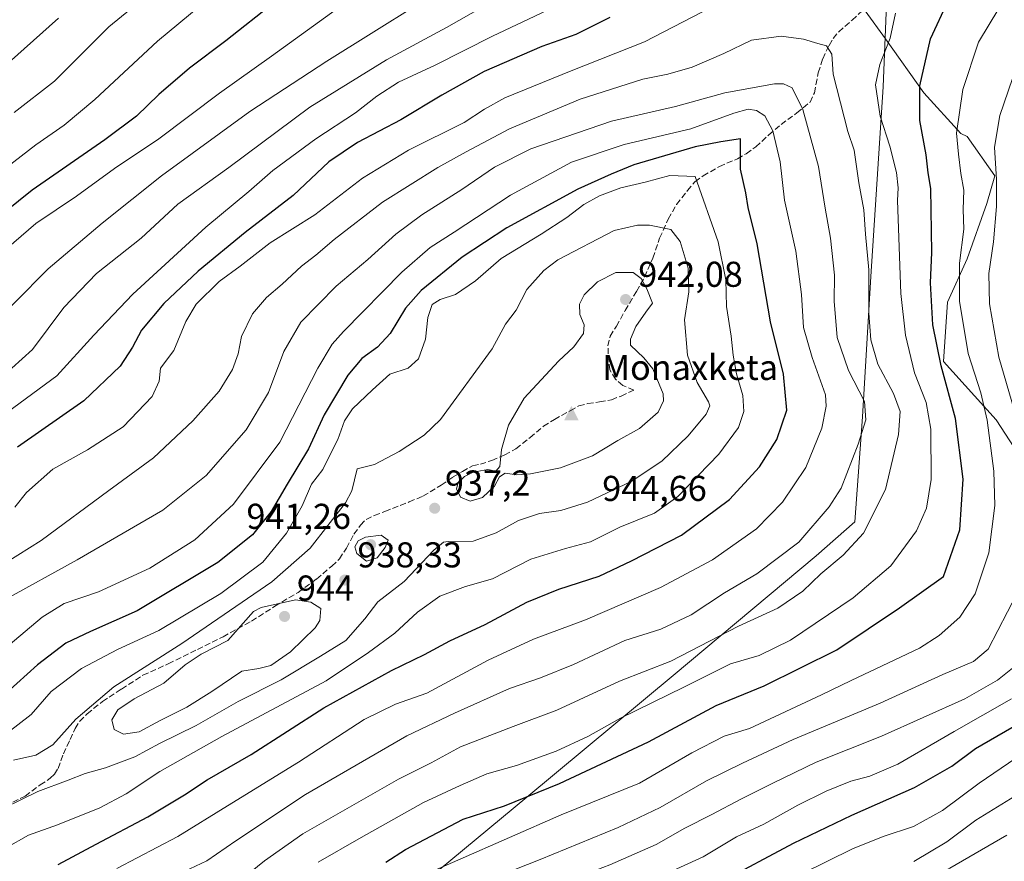
# Model space of a CAD drawing. Units: metres. Extents: x 603408 to 606835, y 4770857 to 4773222.
# Drawn here: x 604087 to 604362, y 4771041 to 4771275 of the extents above; entities that cross this region are included whole.
import ezdxf

# ---------------------------------------------------------------- set-up
doc = ezdxf.new("R2010")
doc.units = ezdxf.units.M
doc.header["$MEASUREMENT"] = 0
doc.linetypes.add('DGN Style 3', pattern=[2.307223458686699, 1.648016756204785, -0.6592067024819142])
for name, color, linetype, lineweight in [('Cima', 7, 'Continuous', 0), ('Cota de cima', 7, 'Continuous', 0), ('Curva de nivel maestra', 30, 'Continuous', 30), ('Curva de nivel normal', 30, 'Continuous', 0), ('Municipio', 91, 'Continuous', 13), ('Municipio CxS', 4, 'Continuous', 0), ('Nombre de cima', 7, 'Continuous', 0), ('Pastizal CxS', 92, 'Continuous', 0), ('Prado CxS', 92, 'Continuous', 0), ('Punto de cota en terreno', 7, 'Continuous', 0), ('Rótulo de punto de cota en terreno', 7, 'Continuous', 0), ('Senda', 7, 'DGN Style 3', 0)]:
    doc.layers.add(name, color=color, linetype=linetype, lineweight=lineweight)
doc.styles.add('Style-Arial', font='txt')

# ---------------------------------------------------------------- blocks, each defined once
blk = doc.blocks.new('*U9')
at = {"layer": 'Pastizal CxS', "color": 92, "linetype": 'Continuous', "lineweight": 0}
blk.add_polyline3d([(604317.2677999996, 4771285.7371, 905.735799999995), (604328.6074000001, 4771270.038699999, 906.4995999999956), (604339.2736999998, 4771254.9277, 900.1707000000025), (604349.5743000006, 4771243.5965, 895.2785000000005), (604351.3771000003, 4771242.823899999, 894.5460000000021), (604359.0790999997, 4771231.820699999, 891.0535999999993), (604356.8783, 4771224.1183, 892.5620999999956), (604351.3762999997, 4771208.713500001, 895.1952000000019), (604345.8743000003, 4771196.6099, 898.0424000000058), (604344.7736999998, 4771180.104900001, 900.0184000000008), (604359.4665000001, 4771163.781300001, 894.4523999999947), (604379.1403000001, 4771133.512499999, 885.0528999999952), (604426.0562000005, 4771109.297700001, 860.3978000000062), (604482.0532999998, 4771094.1633, 831.630099999995), (604524.4293000001, 4771088.1095, 810.1728000000003), (604562.2648999998, 4771077.5153, 790.623900000006), (604604.6403999999, 4771045.733300001, 765.7906999999979)], dxfattribs=at)
blk = doc.blocks.new('5CIMA')
at = {"layer": 'Prado CxS', "color": 51, "linetype": 'Continuous', "lineweight": 0}
blk.add_solid([(-0.2046930268283468, -0.1364620178855643), (-1.818989403545857e-16, 0.2729240357711289), (0.204693026828347, -0.1364620178855646)], dxfattribs=at)
blk = doc.blocks.new('5PATER')
at = {"layer": 'Punto de cota en terreno', "linetype": 'Continuous', "lineweight": 0}
h = blk.add_hatch(color=51, dxfattribs=at)
edge = h.paths.add_edge_path()
edge.add_ellipse((0, 0), major_axis=(-0.1095731443231308, -0.1110710700762829), ratio=0.9994222409660322, start_angle=0, end_angle=360)

msp = doc.modelspace()

# ---------------------------------------------------------------- linework, layer by layer
at = {"layer": 'Curva de nivel maestra', "color": 30, "linetype": 'Continuous', "lineweight": 30, "flags": 128}
for points, elevation in [([(604158.2699999996, 4771280.2601), (604144.6399999997, 4771269.460100001), (604134.5, 4771261.8201), (604125.9500000002, 4771254.4801), (604119.7199999997, 4771248.4801), (604110.9199999999, 4771241.9001), (604090.5800000001, 4771227.780099999), (604074.8099999996, 4771215.2301)], 875), ([(604189.25, 4771040.4801), (604194.7599999999, 4771044.040100001), (604210.79, 4771052.470100001), (604222.2999999998, 4771056.190099999), (604237.6600000003, 4771062.460100001), (604262.4600000001, 4771074.020099999), (604281.4000000004, 4771084.210100001), (604294.7199999997, 4771089.6801), (604315.04, 4771099.690099999), (604332.54, 4771111.350099999), (604344.7800000003, 4771120.170100001), (604349.2999999998, 4771133.1601), (604350.2800000003, 4771147.2601), (604348.1100000005, 4771164.130100001), (604344.0800000001, 4771178.860099999), (604341.7800000003, 4771190.2401), (604341.1299999999, 4771201.960100001), (604341.5300000003, 4771210.4901), (604341.2100000001, 4771228.3301), (604340.5199999996, 4771232.640100001), (604339.9199999999, 4771237.710100001), (604338.1699999999, 4771247.280099999), (604338.1500000004, 4771256.9301), (604341.1100000005, 4771270.0001), (604346.1200000001, 4771280.630100001)], 900), ([(604251.7300000006, 4771275.970100001), (604242.2400000002, 4771271.2601), (604232.7300000006, 4771267.880100001), (604216.7100000001, 4771260.9001), (604204.8600000005, 4771254.3101), (604193.4299999997, 4771247.4001), (604181.3899999997, 4771241.120100001), (604173.3899999997, 4771235.7501), (604163.3899999997, 4771226.3201), (604150.0599999996, 4771216.050100001), (604136.8799999999, 4771205.2601), (604127.3399999999, 4771196.2601), (604121.0700000003, 4771188.8301), (604118.6299999999, 4771184.0601), (604115.1100000005, 4771178.770099999), (604105.0499999998, 4771169.0601), (604086.5599999996, 4771156.170100001)], 900), ([(604097.8300000001, 4771039.8101), (604108.4299999997, 4771045.540100001), (604122.8300000001, 4771053.1601), (604133.0700000003, 4771059.2401), (604139.4000000004, 4771063.420100001), (604151.7300000006, 4771070.540100001), (604171.9299999997, 4771083.5001), (604190.8600000005, 4771093.960100001), (604200.0099999999, 4771098.350099999), (604207.0999999996, 4771102.1601), (604216.9500000002, 4771106.770099999), (604228.5599999996, 4771112.960100001), (604237.4900000002, 4771116.640100001), (604248.7599999999, 4771120.270099999), (604257.7199999997, 4771124.4901), (604271.7199999997, 4771131.640100001), (604285.0499999998, 4771141.620100001), (604293.4400000004, 4771150.700099999), (604298.2599999999, 4771158.3101), (604301.0899999999, 4771166.5001), (604300.1200000001, 4771176.5601), (604296.5199999996, 4771191.100099999), (604292.8200000003, 4771212.850099999), (604290.29, 4771222.970100001), (604289.6399999997, 4771227.110099999), (604288.1200000001, 4771233.6801), (604288.1200000001, 4771242.1601), (604282.6399999997, 4771241.280099999), (604275.5300000003, 4771239.870100001), (604258.3899999997, 4771234.860099999), (604252.0999999996, 4771232.300100001), (604242.7699999996, 4771228.130100001), (604222.9699999997, 4771217.370100001), (604210.4900000002, 4771209.130100001), (604199.1399999997, 4771199.8301), (604194.7000000002, 4771194.920100001), (604190.4800000006, 4771187.890100001), (604186.9100000003, 4771184.030099999), (604182.54, 4771180.9101), (604178.6200000001, 4771176.270099999), (604172.0800000001, 4771165.170100001), (604167.7000000002, 4771155.6801), (604161.75, 4771145.860099999), (604157.25, 4771138.2301), (604152.0499999998, 4771131.720100001), (604142.4299999997, 4771124.0601), (604119.8899999997, 4771110.590100001), (604106.9100000003, 4771104.840100001), (604100.0199999996, 4771101.530099999), (604092.1399999997, 4771095.520099999), (604083.4800000006, 4771087.7401)], 925), ([(604085.9500000002, 4770936.100099999), (604105.5999999996, 4770946.5801), (604119.7400000002, 4770954.8101), (604143.0599999996, 4770967.9001), (604159.2800000003, 4770977.110099999), (604176.2199999997, 4770985.950099999), (604188.4199999999, 4770993.1501), (604200.6399999997, 4770999.550100001), (604213.29, 4771004.540100001), (604226.8899999997, 4771010.520099999), (604236.0199999996, 4771014.4001), (604244.04, 4771018.110099999), (604253.5999999996, 4771021.8201), (604268.2300000006, 4771028.610099999), (604282.4100000003, 4771034.8201), (604302.9800000006, 4771045.780099999), (604319.1900000004, 4771053.620100001), (604336.7100000001, 4771061.270099999), (604347.0700000003, 4771067.2501), (604353.6900000004, 4771072.1801), (604368.0300000003, 4771080.450099999)], 875)]:
    msp.add_lwpolyline(points, dxfattribs=dict(at, elevation=elevation))
at = {"layer": 'Curva de nivel normal', "color": 30, "linetype": 'Continuous', "lineweight": 0, "flags": 128}
for points, elevation in [([(604210.6200000001, 4771287.439999999), (604172.7999999998, 4771263.800000001), (604151.3200000003, 4771249.75), (604126.6500000004, 4771231.859999999), (604110.0999999996, 4771218.630000001), (604095.1100000005, 4771205.859999999), (604076.2199999997, 4771186.970000001)], 885), ([(604085.5999999996, 4771249.430000001), (604096.8099999996, 4771258.199999999), (604111.9800000006, 4771273.359999999), (604126.5999999996, 4771285.34)], 865), ([(604137.5, 4771279.230000001), (604125.5700000003, 4771269.32), (604108.0800000001, 4771253.100000001), (604099.5700000003, 4771245.949999999), (604091.6399999997, 4771240.42), (604079.2800000003, 4771230.980000001)], 870), ([(604235.8799999999, 4771278.730000001), (604218.9800000006, 4771270.76), (604202.9699999997, 4771262.689999999), (604192.7599999999, 4771257.930000001), (604186.7699999996, 4771254.060000001), (604180.8200000003, 4771249.359999999), (604169.7300000006, 4771242.109999999), (604157.7400000002, 4771233.27), (604151.0599999996, 4771227.5), (604139.0899999999, 4771217.49), (604118.7199999997, 4771198.82), (604107.8099999996, 4771187.449999999), (604097.5199999996, 4771176.029999999), (604081.9800000006, 4771164.600000001)], 895), ([(604216.5099999999, 4771278.980000001), (604206.1500000004, 4771273.15), (604189.4400000004, 4771264.16), (604168.0199999996, 4771250.92), (604145.4400000004, 4771234.16), (604131.2300000006, 4771223.9), (604121.0099999999, 4771214.430000001), (604108.5199999996, 4771204.560000001), (604099.4400000004, 4771195.130000001), (604090.7000000002, 4771183.41), (604082.0199999996, 4771175.600000001)], 890), ([(604175.7999999998, 4771278.51), (604157.3499999996, 4771265.140000001), (604142.8799999999, 4771254.859999999), (604125.9199999999, 4771242.130000001), (604113.5599999996, 4771233.9), (604103.0199999996, 4771226.16), (604091.6299999999, 4771218.49), (604083.4800000006, 4771211.49)], 880), ([(604280.2699999996, 4771278.930000001), (604261.4000000004, 4771269.140000001), (604240.9000000004, 4771261.130000001), (604222.4000000004, 4771253.600000001), (604216.7699999996, 4771250.369999999), (604211.0700000003, 4771246.67), (604195.5999999996, 4771238.949999999), (604182.7599999999, 4771231.199999999), (604169.4299999997, 4771220.99), (604156.9800000006, 4771213.16), (604148.5800000001, 4771206.66), (604142.7800000003, 4771202.4), (604136.3300000001, 4771196.09), (604133.4900000002, 4771191.17), (604130.1100000005, 4771183.16), (604126.4299999997, 4771178.199999999), (604126.0499999998, 4771174.58), (604124.0800000001, 4771170.32), (604115.9800000006, 4771161.82), (604106.0700000003, 4771155.4), (604096.4000000004, 4771150.09), (604089.0700000003, 4771143.529999999), (604085.7400000002, 4771139.449999999)], 905), ([(604194.9199999999, 4771034.779999999), (604238.0999999996, 4771053.710000001), (604260.0199999996, 4771062.539999999), (604274.5599999996, 4771070.960000001), (604283.5999999996, 4771075.619999999), (604290.7000000002, 4771077.789999999), (604310.7400000002, 4771087.130000001), (604319.0099999999, 4771091.180000001), (604338.04, 4771100.109999999), (604343.5999999996, 4771103.699999999), (604349.3099999996, 4771108.76), (604353.6200000001, 4771115.34), (604357.4600000001, 4771126.699999999), (604359.0800000001, 4771139.880000001), (604358.7800000003, 4771149.470000001), (604356.9400000004, 4771163.689999999), (604355.1500000004, 4771171.369999999), (604351.6100000005, 4771182.32), (604349.2400000002, 4771196.850000001), (604349.25, 4771207.430000001), (604350.4400000004, 4771216.949999999), (604350.2199999997, 4771222.4), (604350.4100000003, 4771227.800000001), (604349.6299999999, 4771232.49), (604348.9800000006, 4771237.83), (604348.3700000001, 4771243.76), (604350.1500000004, 4771255.9), (604354.5499999998, 4771269.09), (604360.1900000004, 4771278.480000001)], 895), ([(604097.9500000002, 4771275.730000001), (604083.9800000006, 4771263.279999999)], 860), ([(604170.3899999997, 4771040.460000001), (604182.3899999997, 4771047.34), (604199.7300000006, 4771057.100000001), (604209.9400000004, 4771061.9), (604217.3799999999, 4771065.109999999), (604225.6699999999, 4771067.470000001), (604236.7599999999, 4771071.449999999), (604245.6100000005, 4771075.539999999), (604254.7199999997, 4771080.600000001), (604272.3799999999, 4771089.24), (604285.3399999999, 4771095.800000001), (604293.3899999997, 4771098.08), (604302.1200000001, 4771102.369999999), (604319.5800000001, 4771114.15), (604330.0999999996, 4771123.08), (604337.2199999997, 4771132.84), (604340.0199999996, 4771139.17), (604341.2999999998, 4771147.17), (604341.2199999997, 4771161.180000001), (604339.9699999997, 4771168.66), (604336.6699999999, 4771176.890000001), (604334.1600000003, 4771187.390000001), (604332.8600000005, 4771198.980000001), (604331.9800000006, 4771224.9), (604332.1100000005, 4771228.430000001), (604331.7000000002, 4771232.779999999), (604329.7800000003, 4771240.109999999), (604327.0700000003, 4771248.480000001), (604325.8099999996, 4771257.15), (604327, 4771262.880000001), (604329.8600000005, 4771270.210000001), (604331.3700000001, 4771277.210000001)], 905), ([(604150, 4771036.539999999), (604155.3899999997, 4771040.859999999), (604166.0599999996, 4771048.380000001), (604192.7599999999, 4771063.66), (604201.8499999996, 4771068.230000001), (604210.0899999999, 4771072.66), (604224.7800000003, 4771078.32), (604236.9800000006, 4771082.859999999), (604254.3799999999, 4771090.980000001), (604268.7199999997, 4771096.52), (604287.5899999999, 4771106.289999999), (604298.5300000003, 4771111.300000001), (604305.5, 4771116.029999999), (604310.5499999998, 4771120.83), (604316.7599999999, 4771126.050000001), (604322.4199999999, 4771132.230000001), (604328.6200000001, 4771144.42), (604332.25, 4771159.699999999), (604332.7000000002, 4771166.17), (604330.8300000001, 4771171.119999999), (604326.5, 4771179.310000001), (604324.5099999999, 4771186.109999999), (604323.9600000001, 4771193.529999999), (604323.9199999999, 4771205.630000001), (604323.0199999996, 4771215.529999999), (604322.5199999996, 4771222.33), (604321.2000000002, 4771229.859999999), (604319.8600000005, 4771238.980000001), (604318.0700000003, 4771244.189999999), (604314.0099999999, 4771260.119999999), (604313.6200000001, 4771265.730000001), (604312.1900000004, 4771268.02), (604309.7400000002, 4771268.680000001), (604305.7100000001, 4771269.91), (604299.5099999999, 4771270.789999999), (604291.2599999999, 4771269.600000001), (604283.5199999996, 4771265.880000001), (604274.7199999997, 4771262.07), (604267.8700000001, 4771260.130000001), (604260.8799999999, 4771258.75), (604243.4400000004, 4771253.15), (604223.7699999996, 4771244.91), (604211.6500000004, 4771238.49), (604203.7199999997, 4771234.16), (604188.3200000003, 4771224.49), (604174.8300000001, 4771214.100000001), (604169.7599999999, 4771209.75), (604165.7300000006, 4771206.630000001), (604160.3700000001, 4771201.640000001), (604155.9800000006, 4771197.939999999), (604152.0999999996, 4771193.380000001), (604148.9800000006, 4771187), (604148.0300000003, 4771182.220000001), (604146.4900000002, 4771177.83), (604142.7800000003, 4771171.83), (604135.4400000004, 4771163.5), (604124.4500000002, 4771153.17), (604111.9600000001, 4771144.08), (604093.1299999999, 4771130.140000001), (604083.3899999997, 4771124)], 910), ([(604364.4400000004, 4771166.58), (604360.2300000006, 4771181.26), (604357.5700000003, 4771196.16), (604357.4199999999, 4771204.640000001), (604358.7400000002, 4771213.41), (604359.5700000003, 4771223.26), (604359.5999999996, 4771230.779999999), (604358.9900000002, 4771239.77), (604360.4900000002, 4771248.600000001), (604366.4100000003, 4771266)], 890), ([(604123.4800000006, 4771033.430000001), (604139.3200000003, 4771040.91), (604147.3899999997, 4771046.42), (604166.8099999996, 4771059.380000001), (604195.0599999996, 4771075.730000001), (604208.3899999997, 4771082.060000001), (604223.7199999997, 4771088.92), (604232.3799999999, 4771091.92), (604241.5899999999, 4771095.640000001), (604255.8899999997, 4771102.25), (604265.9299999997, 4771105.460000001), (604274.3799999999, 4771109.49), (604283.7199999997, 4771115.59), (604292.7400000002, 4771120.859999999), (604304.4600000001, 4771129.74), (604312.8899999997, 4771139.57), (604316.2300000006, 4771144.74), (604320.9600000001, 4771157.060000001), (604323.1299999999, 4771163.789999999), (604322.7100000001, 4771168.930000001), (604318.25, 4771177.58), (604315.1399999997, 4771186.76), (604314.2400000002, 4771196.9), (604314.3799999999, 4771204.16), (604313.25, 4771214.439999999), (604311.7400000002, 4771222.810000001), (604309.9000000004, 4771234.430000001), (604305.54, 4771250.32), (604302.5899999999, 4771256.369999999), (604300.1900000004, 4771257.480000001), (604297.6299999999, 4771257.439999999), (604283.8200000003, 4771254.92), (604270.0499999998, 4771251.180000001), (604252.1799999997, 4771247.08), (604229.7199999997, 4771239.32), (604219.5599999996, 4771234.279999999), (604210.4199999999, 4771227.980000001), (604199.2999999998, 4771220.99), (604192.0199999996, 4771215.539999999), (604184.2000000002, 4771208.470000001), (604175.4100000003, 4771201.039999999), (604165.5700000003, 4771191), (604160.8300000001, 4771182.869999999), (604156.5, 4771171.460000001), (604150.3200000003, 4771161.029999999), (604139.0999999996, 4771148.33), (604127.0300000003, 4771138.600000001), (604103.1399999997, 4771124.810000001), (604082.5999999996, 4771113.4)], 915), ([(604114.1799999997, 4771038.77), (604131.2300000006, 4771047.67), (604145.1299999999, 4771056.220000001), (604164.9199999999, 4771068.359999999), (604183.2199999997, 4771080.300000001), (604191.9699999997, 4771084.57), (604200.6600000003, 4771087.600000001), (604217.7800000003, 4771096.850000001), (604230.4500000002, 4771102.699999999), (604244.9199999999, 4771108.08), (604265.8499999996, 4771117.07), (604280.3799999999, 4771124.76), (604292.6299999999, 4771133.4), (604299.8499999996, 4771140.810000001), (604306.3600000005, 4771150.5), (604310.7999999998, 4771161.5), (604312.0499999998, 4771167.65), (604311.8300000001, 4771170.779999999), (604308.1900000004, 4771181.15), (604305.7000000002, 4771189.58), (604305.1900000004, 4771198.699999999), (604303.5899999999, 4771210.83), (604300.4600000001, 4771225.08), (604299.2199999997, 4771235.710000001), (604297.2199999997, 4771244.33), (604294.9100000003, 4771248.57), (604292.6600000003, 4771250.01), (604290.3399999999, 4771250.369999999), (604286.3099999996, 4771249.300000001), (604274.3499999996, 4771244.939999999), (604255.7199999997, 4771240.59), (604241.0499999998, 4771235.640000001), (604224.0499999998, 4771226.460000001), (604208.3499999996, 4771216.100000001), (604201.6500000004, 4771211.859999999), (604193.7000000002, 4771204.99), (604177.4600000001, 4771188.460000001), (604174.29, 4771184.939999999), (604170.2800000003, 4771178.230000001), (604159.6399999997, 4771157.58), (604146.7699999996, 4771140.25), (604135.9600000001, 4771130.32), (604123.4600000001, 4771122.49), (604109.1100000005, 4771115.82), (604099.5700000003, 4771112.65), (604093.4400000004, 4771108.75), (604079.0999999996, 4771096.810000001)], 920), ([(604077, 4771040.970000001), (604089.5899999999, 4771047.99), (604097.7000000002, 4771050.890000001), (604109.4400000004, 4771055.609999999), (604116.8099999996, 4771059.550000001), (604126.2100000001, 4771065.77), (604143.54, 4771075.539999999), (604172.6200000001, 4771091.07), (604184.3899999997, 4771098.91), (604191.7300000006, 4771104.369999999), (604198.0599999996, 4771110.220000001), (604204.3200000003, 4771114.630000001), (604211.4500000002, 4771117.359999999), (604218.9900000002, 4771119.449999999), (604229.7199999997, 4771124.92), (604239.3799999999, 4771127.980000001), (604246.3600000005, 4771129.76), (604254.5499999998, 4771133.9), (604264.1500000004, 4771137.82), (604270.7199999997, 4771142.439999999), (604282.1500000004, 4771154.24), (604287.5899999999, 4771161.680000001), (604289.0800000001, 4771166.140000001), (604288.8300000001, 4771170.630000001), (604287.0899999999, 4771176.67), (604286.0800000001, 4771181.869999999), (604285.5599999996, 4771187.09), (604284.2300000006, 4771195.359999999), (604284.0800000001, 4771202.850000001), (604281.9699999997, 4771213.460000001), (604275.5199999996, 4771231.630000001), (604268.4800000006, 4771231.92), (604261.5599999996, 4771230.02), (604254.7999999998, 4771228.51), (604248.8499999996, 4771226.26), (604244.4500000002, 4771223.83), (604239.7599999999, 4771220.180000001), (604232.5700000003, 4771215.57), (604221.4000000004, 4771208.77), (604214.2999999998, 4771202.560000001), (604208.6399999997, 4771198.699999999), (604204.4400000004, 4771197.350000001), (604202.1900000004, 4771195.939999999), (604201, 4771192.369999999), (604200.2699999996, 4771186.289999999), (604198.3700000001, 4771180.800000001), (604195.4500000002, 4771178.230000001), (604190.3899999997, 4771176.51), (604185.54, 4771172.17), (604179.9199999999, 4771166.880000001), (604177.6799999997, 4771163.5), (604175.8200000003, 4771158.279999999), (604173.3300000001, 4771153.4), (604171.6900000004, 4771149.980000001), (604168.5, 4771145.84), (604165.9600000001, 4771139.84), (604161.5199999996, 4771132.17), (604154.9800000006, 4771124.17), (604143.2599999999, 4771115.390000001), (604125.9600000001, 4771105.039999999), (604114.4100000003, 4771099.810000001), (604104.3700000001, 4771094.52), (604095.9400000004, 4771088.08), (604090.29, 4771081.66), (604083.7400000002, 4771076.58)], 930), ([(604078.0899999999, 4771053.300000001), (604092.1799999997, 4771060.24), (604100.6699999999, 4771063.33), (604105.4000000004, 4771065.180000001), (604111.0599999996, 4771066.789999999), (604119.29, 4771069.859999999), (604126.1600000003, 4771073.539999999), (604136.3300000001, 4771078.609999999), (604148.0800000001, 4771085.27), (604160.0599999996, 4771091.279999999), (604171.0599999996, 4771097.9), (604178.0599999996, 4771102.32), (604183.3899999997, 4771108.289999999), (604187.0599999996, 4771113.029999999), (604194.3899999997, 4771118.699999999), (604202.6299999999, 4771127.430000001), (604205.3099999996, 4771129.710000001), (604206.6699999999, 4771129.9), (604213.6100000005, 4771130.01), (604220.0499999998, 4771132.310000001), (604226.29, 4771135.779999999), (604232.1200000001, 4771137.720000001), (604238.0499999998, 4771138.52), (604245.5300000003, 4771140.859999999), (604257.6399999997, 4771146.65), (604266.2000000002, 4771152.26), (604273.5999999996, 4771159.359999999), (604278.5999999996, 4771165.4), (604279.5899999999, 4771167.66), (604279.2800000003, 4771168.789999999), (604276.0700000003, 4771174.17), (604273.4199999999, 4771181.859999999), (604272.5599999996, 4771191.67), (604273.7599999999, 4771199.51), (604273.6100000005, 4771206.050000001), (604271.3499999996, 4771213.539999999), (604268.7599999999, 4771216.869999999), (604262.8099999996, 4771218.09), (604259.4299999997, 4771218.109999999)], 935), ([(604259.4299999997, 4771218.109999999), (604252.9400000004, 4771216.57), (604237.2000000002, 4771208.380000001), (604233.3499999996, 4771205.4), (604228.5999999996, 4771200.15), (604225.6200000001, 4771194.41), (604222.5800000001, 4771190.430000001), (604218.8799999999, 4771183.58), (604204.4900000002, 4771163.880000001), (604199.9000000004, 4771159.49), (604192.9199999999, 4771155.02), (604186.0599999996, 4771151.32), (604181.2199999997, 4771150.109999999), (604179.7999999998, 4771144.01), (604178.04, 4771140.67), (604168.1799999997, 4771128.07), (604157.5, 4771118.66), (604132.4000000004, 4771101.49), (604113.4199999999, 4771089.42), (604102.7599999999, 4771080.350000001), (604096.3399999999, 4771073.180000001), (604091.5899999999, 4771070.34), (604085.4000000004, 4771068.930000001)], 935), ([(604258.2599999999, 4771204.869999999), (604253.3600000005, 4771204.869999999), (604248.2599999999, 4771202.310000001), (604244.5700000003, 4771198.640000001), (604243.2800000003, 4771196.01), (604243.3399999999, 4771193.130000001), (604244.5199999996, 4771190.32), (604244.4000000004, 4771187.83), (604241.7199999997, 4771184.16), (604237.3600000005, 4771180.16), (604227.8300000001, 4771169.83), (604223.5, 4771162.359999999), (604221.5199999996, 4771155.58), (604221.0800000001, 4771150.84), (604219.9600000001, 4771149.470000001), (604217.6799999997, 4771149.939999999), (604213.6200000001, 4771149.220000001), (604211.1500000004, 4771148.01), (604209.4199999999, 4771146.289999999), (604209, 4771144.600000001), (604210.0999999996, 4771142.210000001), (604212.7699999996, 4771141.140000001), (604216.1699999999, 4771142.189999999), (604219.5199999996, 4771145.32), (604220.9199999999, 4771147.91), (604222.5199999996, 4771148.939999999), (604225.7699999996, 4771148.49), (604229.5999999996, 4771148.74), (604237.9900000002, 4771150.439999999), (604246.9299999997, 4771153.75), (604253.9400000004, 4771158), (604260.0300000003, 4771161.42), (604265.2300000006, 4771165.970000001), (604266.7199999997, 4771169.08), (604266.5800000001, 4771171.02), (604263.75, 4771178.029999999), (604261.2400000002, 4771181.060000001), (604257.5199999996, 4771184.59), (604257.4600000001, 4771186.27), (604259.0099999999, 4771189.83), (604261.7699999996, 4771193.83), (604263.6100000005, 4771196.33), (604262.0499999998, 4771200.300000001), (604260.4900000002, 4771203.180000001), (604258.2599999999, 4771204.869999999)], 940), ([(604187.9199999999, 4771131.609999999), (604183.5899999999, 4771131.109999999), (604181.5099999999, 4771130.039999999), (604180.5599999996, 4771128.439999999), (604181.1200000001, 4771126.57), (604183.8899999997, 4771124.380000001), (604186.8700000001, 4771125.32), (604189.0899999999, 4771128.17), (604189.9299999997, 4771130.289999999), (604187.9199999999, 4771131.609999999)], 940), ([(604083.4000000004, 4770962.74), (604095.0700000003, 4770970.08), (604120.7400000002, 4770984.939999999), (604131.4000000004, 4770991.230000001), (604144.7400000002, 4770998.07), (604168.0599999996, 4771011), (604184.3899999997, 4771020.74), (604191.4199999999, 4771024.119999999), (604195.8200000003, 4771026.5), (604210.4699999997, 4771031.689999999), (604221.7100000001, 4771037.08), (604232.29, 4771041.220000001), (604254.0499999998, 4771050.17), (604265.7199999997, 4771055.74), (604278.7199999997, 4771063.180000001), (604288.7199999997, 4771068.060000001), (604302.8899999997, 4771074.720000001), (604327.1100000005, 4771084.789999999), (604344.5599999996, 4771092.82), (604353.1100000005, 4771096.42), (604357.25, 4771099.92), (604365.3499999996, 4771115.480000001)], 890), ([(604164.0599999996, 4771113.66), (604154.4600000001, 4771111.470000001), (604152.3300000001, 4771110.33), (604145.1799999997, 4771102.32), (604137.7599999999, 4771098.460000001), (604133.3099999996, 4771095.49), (604127.3600000005, 4771090.390000001), (604119.0700000003, 4771086), (604114.4600000001, 4771083), (604112.7999999998, 4771080.16), (604113.4500000002, 4771077.5), (604116.1100000005, 4771076.199999999), (604120.4400000004, 4771076.789999999), (604126.3399999999, 4771080), (604133.7199999997, 4771083.67), (604140.7400000002, 4771088.08), (604149.0700000003, 4771093.74), (604153.8499999996, 4771094.460000001), (604157.1299999999, 4771095.300000001), (604162.6200000001, 4771099.16), (604169.54, 4771105.789999999), (604170.8099999996, 4771107.83), (604171.0899999999, 4771111.199999999), (604168.3700000001, 4771112.970000001), (604164.0599999996, 4771113.66)], 940), ([(604085.7400000002, 4770954.76), (604105.4000000004, 4770966.76), (604141.0700000003, 4770987.039999999), (604153.5599999996, 4770993.140000001), (604165.0300000003, 4770999.92), (604175.5499999998, 4771005.82), (604184.3099999996, 4771011.24), (604194.0700000003, 4771015.689999999), (604204.9800000006, 4771019.67), (604211.79, 4771022.930000001), (604218.2999999998, 4771026.460000001), (604230.6299999999, 4771031.029999999), (604240.0099999999, 4771035.310000001), (604251.7599999999, 4771039.800000001), (604264.6699999999, 4771045.390000001), (604272.6799999997, 4771050), (604280.1299999999, 4771053.800000001), (604288.29, 4771058.100000001), (604297.1500000004, 4771062.52), (604309.2400000002, 4771068.4), (604327.5, 4771075.640000001), (604350.7100000001, 4771086.039999999), (604359.8399999999, 4771091.27), (604368.1699999999, 4771097.92)], 885), ([(604077.8799999999, 4770940.279999999), (604127.6600000003, 4770969.380000001), (604163.3200000003, 4770989.039999999), (604178.3899999997, 4770997.810000001), (604196.3899999997, 4771007.24), (604224.7199999997, 4771019.310000001), (604236.5099999999, 4771023.74), (604253.8799999999, 4771031.060000001), (604264.0599999996, 4771035.800000001), (604277.7699999996, 4771042), (604287.0499999998, 4771047.539999999), (604294.6900000004, 4771051.050000001), (604304.1600000003, 4771056.359999999), (604312.04, 4771060.33), (604318.9000000004, 4771063.08), (604324.2599999999, 4771064.439999999), (604332.04, 4771067.84), (604347.7100000001, 4771076.939999999), (604363.7000000002, 4771086)], 880), ([(604047.5, 4770901.07), (604089.6200000001, 4770929.039999999), (604124.6600000003, 4770947.600000001), (604135.3799999999, 4770953.76), (604160.4699999997, 4770967.26), (604169.3499999996, 4770972.380000001), (604177.4699999997, 4770976.689999999), (604192.7300000006, 4770985.890000001), (604219.0599999996, 4770998.300000001), (604229.9900000002, 4771002.42), (604240.7100000001, 4771007.390000001), (604247.6200000001, 4771009.779999999), (604254.3600000005, 4771012.42), (604265.8600000005, 4771017.980000001), (604291.1299999999, 4771029.66), (604305.2400000002, 4771037.279999999), (604319.4199999999, 4771044.199999999), (604327.9600000001, 4771047.619999999), (604336.4000000004, 4771050.470000001), (604344.4600000001, 4771054.92), (604354.7100000001, 4771062.550000001), (604366.9600000001, 4771070.84)], 870), ([(604369.4699999997, 4771061.859999999), (604353.8200000003, 4771052.180000001), (604345.7300000006, 4771046.210000001), (604336.5, 4771040.680000001)], 865), ([(604076.5099999999, 4770900.060000001), (604095.9100000003, 4770914.180000001), (604113.2599999999, 4770925.619999999), (604136.4000000004, 4770937.439999999), (604166.4000000004, 4770951.289999999), (604183.3899999997, 4770959.850000001), (604194.9000000004, 4770966.550000001), (604210.4400000004, 4770974.27), (604228.9000000004, 4770984.15), (604238.25, 4770988.49), (604252.8399999999, 4770994.800000001), (604266.5800000001, 4770999.66), (604289.1799999997, 4771008.52), (604308.8799999999, 4771019.02), (604319.7800000003, 4771025.140000001), (604329.5599999996, 4771029.92), (604337.4500000002, 4771034.140000001), (604346.5, 4771038.850000001), (604362.4600000001, 4771048)], 860)]:
    msp.add_lwpolyline(points, dxfattribs=dict(at, elevation=elevation))
at = {"layer": 'Municipio', "color": 91, "linetype": 'Continuous', "lineweight": 13, "flags": 128}
msp.add_lwpolyline([(604072.7469999987, 4770899.412000001), (604089.4919999986, 4770931.221999999), (604100.6050000006, 4770953.191000002), (604135.8099999984, 4770981.867000001), (604179.0869999997, 4771017.608999999), (604228.545, 4771058.621), (604269.4229999996, 4771092.561000002), (604309.2899999998, 4771125.857000002), (604320.0089999987, 4771135.363000001), (604322.1579999981, 4771164.623000002), (604324.4729999999, 4771203.800000001), (604327.9339999986, 4771256.590000002), (604329.0800000001, 4771284.315000001), (604316.9099999996, 4771322.721999999), (604302.5980000001, 4771372.933000001), (604291.6849999994, 4771407.669000001), (604288.5399999984, 4771417.681000002), (604284.7970000004, 4771429.595000001), (604275.8049999984, 4771459.766), (604274.9319999982, 4771462.697000001), (604271.423, 4771474.475000001), (604258.9879999995, 4771514.025000002), (604234.123999998, 4771592.487999998)], dxfattribs=at)
msp.add_lwpolyline([(604072.7469999987, 4770899.412000001), (604089.4919999986, 4770931.221999999), (604100.6050000006, 4770953.191000002), (604135.8099999984, 4770981.867000001), (604179.0869999997, 4771017.608999999), (604228.545, 4771058.621), (604269.4229999996, 4771092.561000002), (604309.2899999998, 4771125.857000002), (604320.0089999987, 4771135.363000001), (604322.1579999981, 4771164.623000002), (604324.4729999999, 4771203.800000001), (604327.9339999986, 4771256.590000002), (604329.0800000001, 4771284.315000001), (604316.9099999996, 4771322.721999999), (604302.5980000001, 4771372.933000001), (604291.6849999994, 4771407.669000001), (604288.5399999984, 4771417.681000002), (604284.7970000004, 4771429.595000001), (604275.8049999984, 4771459.766), (604274.9319999982, 4771462.697000001), (604271.423, 4771474.475000001), (604258.9879999995, 4771514.025000002), (604234.123999998, 4771592.487999998)], dxfattribs=at)
at = {"layer": 'Municipio CxS', "color": 4, "linetype": 'Continuous', "lineweight": 0, "flags": 128}
for points in [[(604234.123999999, 4771592.488), (604258.9880000004, 4771514.025000001), (604271.4230000008, 4771474.475000001), (604274.931999999, 4771462.697000001), (604275.8049999992, 4771459.766000001), (604284.7970000012, 4771429.595000001), (604288.5399999992, 4771417.681000001), (604291.6850000003, 4771407.669000001), (604302.5980000009, 4771372.933), (604316.9100000004, 4771322.721999999), (604329.0800000009, 4771284.314999999), (604327.9339999994, 4771256.590000001), (604324.4730000006, 4771203.8), (604322.1579999988, 4771164.623000001), (604320.0089999996, 4771135.363), (604309.2900000006, 4771125.857000001), (604269.4230000003, 4771092.561000001), (604228.5450000009, 4771058.620999999), (604179.0870000005, 4771017.608999998), (604135.8099999994, 4770981.867000001), (604100.6050000013, 4770953.191000001), (604089.4919999995, 4770931.221999999), (604072.7469999996, 4770899.412000001)], [(604072.7469999996, 4770899.412000001), (604089.4919999995, 4770931.221999999), (604100.6050000013, 4770953.191000001), (604135.8099999994, 4770981.867000001), (604179.0870000005, 4771017.608999998), (604228.5450000009, 4771058.620999999), (604269.4230000003, 4771092.561000001), (604309.2900000006, 4771125.857000001), (604320.0089999996, 4771135.363), (604322.1579999988, 4771164.623000001), (604324.4730000006, 4771203.8), (604327.9339999994, 4771256.590000001), (604329.0800000009, 4771284.314999999), (604316.9100000004, 4771322.721999999), (604302.5980000009, 4771372.933), (604291.6850000003, 4771407.669000001), (604288.5399999992, 4771417.681000001), (604284.7970000012, 4771429.595000001), (604275.8049999992, 4771459.766000001), (604274.931999999, 4771462.697000001), (604271.4230000008, 4771474.475000001), (604258.9880000004, 4771514.025000001), (604234.123999999, 4771592.488)]]:
    msp.add_lwpolyline(points, dxfattribs=at)
at = {"layer": 'Pastizal CxS', "color": 92, "linetype": 'Continuous', "lineweight": 0}
for points in [[(604441.6586999996, 4771343.524900001, 886.3907999999938), (604416.2988999998, 4771335.2521, 893.6147999999957), (604383.2887000004, 4771331.951099999, 901.526199999993), (604342.5761000002, 4771317.646700001, 907.1325000000071), (604323.6409, 4771301.867699999, 904.1034000000074), (604317.2677999996, 4771285.7371, 905.735799999995), (604328.6074000001, 4771270.038699999, 906.4995999999956), (604339.2736999998, 4771254.9277, 900.1707000000025), (604349.5743000006, 4771243.5965, 895.2785000000005), (604351.3771000003, 4771242.823899999, 894.5460000000021), (604359.0790999997, 4771231.820699999, 891.0535999999993), (604356.8783, 4771224.1183, 892.5620999999956), (604351.3762999997, 4771208.713500001, 895.1952000000019), (604345.8743000003, 4771196.6099, 898.0424000000058), (604344.7736999998, 4771180.104900001, 900.0184000000008), (604359.4665000001, 4771163.781300001, 894.4523999999947), (604379.1403000001, 4771133.512499999, 885.0528999999952), (604426.0562000005, 4771109.297700001, 860.3978000000062), (604482.0532999998, 4771094.1633, 831.630099999995), (604524.4293000001, 4771088.1095, 810.1728000000003), (604562.2648999998, 4771077.5153, 790.623900000006), (604604.6403999999, 4771045.733300001, 765.7906999999979)], [(604604.6403999999, 4771045.733300001, 765.7906999999979), (604562.2648999998, 4771077.5153, 790.623900000006), (604524.4293000001, 4771088.1095, 810.1728000000003), (604482.0532999998, 4771094.1633, 831.630099999995), (604426.0562000005, 4771109.297700001, 860.3978000000062), (604379.1403000001, 4771133.512499999, 885.0528999999952), (604359.4665000001, 4771163.781300001, 894.4523999999947), (604344.7736999998, 4771180.104900001, 900.0184000000008), (604345.8743000003, 4771196.6099, 898.0424000000058), (604351.3762999997, 4771208.713500001, 895.1952000000019), (604356.8783, 4771224.1183, 892.5620999999956), (604359.0790999997, 4771231.820699999, 891.0535999999993), (604351.3771000003, 4771242.823899999, 894.5460000000021), (604349.5743000006, 4771243.5965, 895.2785000000005), (604339.2736999998, 4771254.9277, 900.1707000000025), (604328.6074000001, 4771270.038699999, 906.4995999999956), (604317.2677999996, 4771285.7371, 905.735799999995)]]:
    msp.add_polyline3d(points, dxfattribs=at)
at = {"layer": 'Senda', "color": 7, "linetype": 'DGN Style 3', "lineweight": 0}
msp.add_polyline3d([(604085.2237, 4771057.195699999, 935.9024000000064), (604088.6742000004, 4771058.9033, 935.8592999999966), (604092.8441000005, 4771062.010399999, 936.0890000000073), (604095.6327000001, 4771063.874600001, 936.0198999999993), (604096.8523000004, 4771065.0485, 936.1493000000047), (604097.8214999996, 4771066.6294, 936.5391999999993), (604099.3310000002, 4771070.684599999, 936.154800000004), (604101.1752000004, 4771074.678099999, 935.8006000000023), (604102.6184, 4771077.7437, 935.6119999999937), (604103.8255000003, 4771079.739200001, 935.5170000000071), (604105.9510000005, 4771081.8378, 935.623900000006), (604110.1973000001, 4771085.279300001, 936.096399999995), (604115.5258999999, 4771088.748400001, 936.3989000000003), (604121.5077999998, 4771092.627400001, 935.8610999999946), (604128.5752999998, 4771095.789799999, 936.8861000000034), (604136.7046999997, 4771099.7904, 938.4811999999948), (604143.8475000003, 4771103.354, 938.4962999999989), (604151.8088999996, 4771107.6853, 940.7627999999969), (604158.2834000001, 4771111.827299999, 940.3877999999969), (604164.7618000006, 4771115.7139, 938.7483999999969), (604169.9156999999, 4771119.424799999, 937.9570999999996), (604174.1675000006, 4771123.033, 938.0636999999989), (604176.2862999998, 4771125.0426, 938.1686000000045), (604178.3085000003, 4771128.039200001, 938.6233000000066), (604180.3168000003, 4771131.9465, 938.309699999998), (604182.1836000001, 4771134.452, 937.9612000000053), (604183.7307000002, 4771136.0418, 937.5460000000021), (604186.0341999996, 4771137.143400001, 937.4168000000063), (604188.9968999998, 4771138.265900001, 937.345100000006), (604195.7381999996, 4771140.923699999, 937.0553999999975), (604199.6050000006, 4771142.548900001, 937.3307999999961), (604204.6876999997, 4771145.592300001, 938.1766000000061), (604208.0466999998, 4771147.9539, 938.8889999999956), (604210.5893000001, 4771149.3924, 939.0534000000043), (604213.4550000001, 4771151.0023, 939.032600000006), (604215.6057000002, 4771151.4462, 939.2262000000047), (604218.8137999997, 4771152.483700001, 939.5381999999954), (604222.4296000004, 4771154.0273, 940.1052000000054), (604225.5461999997, 4771155.730000001, 940.8619000000036), (604229.4719000002, 4771158.8334, 942.0026000000071), (604233.2334000003, 4771162.0233, 942.9992000000057), (604236.2659999998, 4771163.891200001, 943.5179000000062), (604240.6982000005, 4771166.347100001, 943.9244999999937), (604243.0711000003, 4771167.705200001, 944.0356999999932), (604245.5448000003, 4771168.320599999, 943.8935000000056), (604248.8513000002, 4771168.782099999, 943.7406000000047), (604252.1473000003, 4771169.41, 943.5043000000006), (604254.8669999996, 4771170.440099999, 943.2871000000014), (604258.4001000002, 4771172.0603, 942.9872000000032), (604255.3183000004, 4771173.412799999, 942.9233999999997), (604253.3057000004, 4771175.114900001, 942.4104999999981), (604251.6946, 4771177.722800001, 941.651199999993), (604251.2928999999, 4771182.1709, 940.7115000000049), (604251.1774000004, 4771184.401799999, 940.7724000000018), (604251.7953000005, 4771187.1216, 941.0331000000006), (604253.5769999997, 4771189.870100001, 941.2397999999957), (604255.9928000001, 4771194.283500001, 941.3659999999946), (604259.1355, 4771199.6077, 940.6220999999933), (604261.3947999999, 4771203.5966, 939.3319000000047), (604263.7072999999, 4771208.908100001, 937.6266000000032), (604265.6087999997, 4771214.468900001, 935.9238000000041), (604268.0109000001, 4771219.7817, 933.9459999999963), (604270.3503999999, 4771223.8496, 932.3064000000013), (604273.3528000005, 4771227.694300001, 930.979800000001), (604275.4639999997, 4771230.192500001, 929.9563999999956), (604277.7597000003, 4771231.8049, 929.3129999999946), (604282.2706000004, 4771234.4286, 927.2991999999941), (604287.2857999997, 4771236.5602, 925.2577000000019), (604289.7470000006, 4771237.997300001, 924.1313999999984), (604292.4458999997, 4771239.860200001, 922.9906999999948), (604296.0338000003, 4771243.2141, 920.8613999999944), (604299.4654000001, 4771246.143400001, 918.6506999999983), (604303.8860999999, 4771249.3433, 916.0979999999981), (604307.5685000002, 4771252.376499999, 914.0629000000046), (604308.7666999997, 4771254.9496, 912.9348999999929), (604309.8369000005, 4771260.575400001, 911.2502999999997), (604311.1045000004, 4771264.460300001, 910.3524999999937), (604312.8629000002, 4771268.1972, 909.7263999999997), (604313.9978999998, 4771270.1139, 909.2771999999969), (604315.5411, 4771271.948100001, 908.8821999999927), (604319.2929999996, 4771275.226600001, 908.0795999999974), (604323.0506999996, 4771278.660900001, 907.2519999999931)], dxfattribs=at)

# ---------------------------------------------------------------- block references
at = {"layer": 'Cima', "color": 7, "linetype": 'Continuous', "lineweight": 0, "xscale": 10, "yscale": 10, "zscale": 10}
msp.add_blockref('5CIMA', (604241, 4771165, 944.6600000000036), dxfattribs=at)
at = {"layer": 'Pastizal CxS', "color": 92, "linetype": 'Continuous', "lineweight": 0}
msp.add_blockref('*U9', (0, 0), dxfattribs=at)
at = {"layer": 'Punto de cota en terreno', "color": 7, "linetype": 'Continuous', "lineweight": 0, "xscale": 10, "yscale": 10, "zscale": 10}
for p in [(604256.1200000001, 4771197.350000001, 942.0800000000017), (604202.8700000001, 4771139.16, 937.1999999999971), (604185, 4771129, 941.2599999999949), (604177.8099999996, 4771119.140000001, 938.3300000000017), (604161, 4771109, 944)]:
    msp.add_blockref('5PATER', p, dxfattribs=at)

# ---------------------------------------------------------------- texts
at = {"layer": 'Cota de cima', "color": 7, "linetype": 'Continuous', "lineweight": 0, "style": 'Style-Arial'}
msp.add_text('944,66', height=7.000000000000002, dxfattribs=at).set_placement((604249.5990000004, 4771141.1875))
at = {"layer": 'Nombre de cima', "color": 7, "linetype": 'Continuous', "lineweight": 0, "style": 'Style-Arial'}
msp.add_text('Monaxketa', height=7.000000000000002, dxfattribs=at).set_placement((604249.5990000004, 4771174.921900001))
at = {"layer": 'Rótulo de punto de cota en terreno', "color": 7, "linetype": 'Continuous', "lineweight": 0, "style": 'Style-Arial'}
for s, p in [('942,08', (604259.6478000004, 4771200.877800001)), ('937,2', (604205.7385, 4771142.687799999)), ('941,26', (604150.3672000002, 4771133.409700001)), ('938,33', (604181.3378, 4771122.6678)), ('944', (604164.4446999999, 4771113.409700001))]:
    msp.add_text(s, height=7.000000000000002, dxfattribs=at).set_placement(p)

doc.saveas('drawing.dxf')
